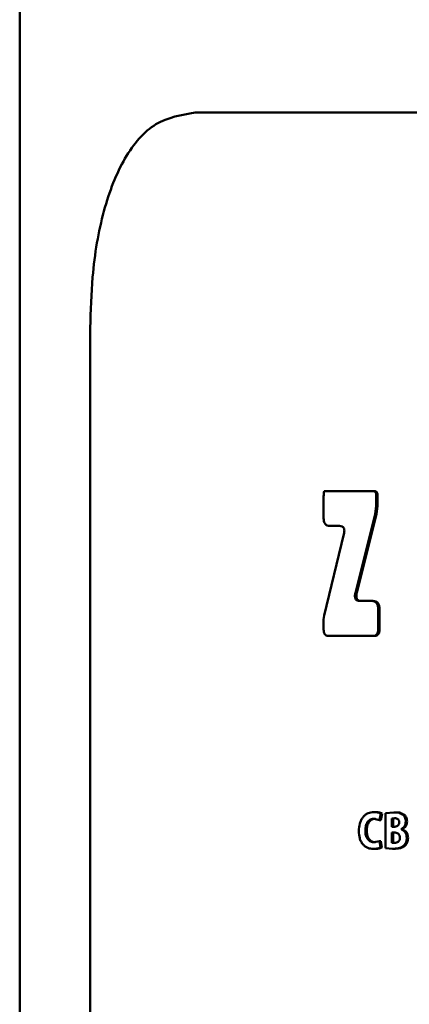
# Paper-space layout 'Лист1' of a CAD drawing. Units: millimetres. Extents: x -4042 to 5118, y -4359 to 2613.
# Drawn here: x -2502 to -2484, y 2375 to 2420 of the extents above; entities that cross this region are included whole.
import ezdxf

# ---------------------------------------------------------------- set-up
doc = ezdxf.new("R2010")
doc.units = ezdxf.units.MM

psp = doc.layouts.new('Лист1')

# ---------------------------------------------------------------- linework, layer by layer
at = {"color": 7, "linetype": 'Continuous', "lineweight": 50}
for p, q in [((-2501.624, 2437.962), (-2501.624, 2187.962)), ((-2493.476, 2416.133), (-2424.781, 2416.133)), ((-2498.344, 2238.309), (-2498.344, 2406.133)), ((-2487.429, 2398.552), (-2487.465, 2398.552)), ((-2485.595, 2398.552), (-2487.429, 2398.552)), ((-2485.207, 2398.552), (-2485.595, 2398.552)), ((-2485.144, 2398.552), (-2485.207, 2398.552)), ((-2485.056, 2397.859), (-2485.056, 2398.358)), ((-2484.993, 2398.358), (-2485.056, 2398.358)), ((-2484.993, 2397.859), (-2484.993, 2398.358)), ((-2487.502, 2398.15), (-2487.502, 2397.319)), ((-2485.103, 2397.481), (-2485.056, 2397.859)), ((-2484.993, 2397.859), (-2485.056, 2397.859)), ((-2485.04, 2397.481), (-2484.993, 2397.859)), ((-2486.022, 2393.828), (-2485.103, 2397.481)), ((-2485.958, 2393.828), (-2485.04, 2397.481)), ((-2485.04, 2397.481), (-2485.103, 2397.481)), ((-2486.768, 2396.931), (-2487.216, 2396.931)), ((-2486.56, 2396.55), (-2487.479, 2392.772)), ((-2485.958, 2393.828), (-2486.022, 2393.828)), ((-2485.27, 2393.447), (-2485.81, 2393.447)), ((-2485.207, 2393.447), (-2485.27, 2393.447)), ((-2487.479, 2392.772), (-2487.502, 2392.583)), ((-2484.905, 2393.068), (-2484.967, 2393.068)), ((-2484.967, 2392.689), (-2484.967, 2393.068)), ((-2484.905, 2392.689), (-2484.905, 2393.068)), ((-2487.502, 2392.583), (-2487.502, 2392.117)), ((-2484.905, 2392.689), (-2484.967, 2392.689)), ((-2484.967, 2392.117), (-2484.967, 2392.689)), ((-2484.905, 2392.117), (-2484.905, 2392.689)), ((-2484.905, 2392.117), (-2484.967, 2392.117)), ((-2486.861, 2391.826), (-2487.287, 2391.826)), ((-2485.195, 2391.826), (-2486.861, 2391.826)), ((-2485.132, 2391.826), (-2485.195, 2391.826)), ((-2485.1, 2383.641), (-2485.163, 2383.641)), ((-2484.238, 2383.626), (-2484.623, 2383.592)), ((-2484.177, 2383.626), (-2484.238, 2383.626)), ((-2485.149, 2383.33), (-2484.902, 2383.269)), ((-2485.087, 2383.33), (-2485.149, 2383.33)), ((-2484.902, 2383.269), (-2484.842, 2383.567)), ((-2484.84, 2383.269), (-2484.902, 2383.269)), ((-2484.78, 2383.567), (-2484.842, 2383.567)), ((-2484.84, 2383.269), (-2484.78, 2383.567)), ((-2484.623, 2383.592), (-2484.623, 2381.957)), ((-2484.2, 2383.353), (-2484.328, 2383.343)), ((-2484.328, 2383.343), (-2484.328, 2382.955)), ((-2484.267, 2383.343), (-2484.328, 2383.343)), ((-2484.14, 2383.353), (-2484.267, 2383.343)), ((-2484.267, 2383.343), (-2484.267, 2382.955)), ((-2484.14, 2383.353), (-2484.2, 2383.353)), ((-2483.785, 2383.533), (-2483.844, 2383.533)), ((-2483.624, 2383.207), (-2483.683, 2383.207)), ((-2485.498, 2382.779), (-2485.562, 2382.779)), ((-2484.23, 2382.955), (-2484.328, 2382.955)), ((-2484.226, 2382.686), (-2484.328, 2382.686)), ((-2484.328, 2382.686), (-2484.328, 2382.216)), ((-2484.267, 2382.686), (-2484.267, 2382.216)), ((-2483.904, 2382.846), (-2483.904, 2382.851)), ((-2483.844, 2382.851), (-2483.904, 2382.851)), ((-2483.844, 2382.846), (-2483.904, 2382.846)), ((-2483.844, 2382.846), (-2483.844, 2382.851)), ((-2484.902, 2382.29), (-2485.147, 2382.236)), ((-2485.085, 2382.236), (-2485.147, 2382.236)), ((-2484.857, 2381.997), (-2484.902, 2382.29)), ((-2484.84, 2382.29), (-2484.902, 2382.29)), ((-2484.795, 2381.997), (-2484.84, 2382.29)), ((-2483.578, 2382.436), (-2483.638, 2382.436)), ((-2485.129, 2381.925), (-2485.192, 2381.925)), ((-2484.795, 2381.997), (-2484.857, 2381.997)), ((-2484.623, 2381.957), (-2484.3, 2381.933)), ((-2484.328, 2382.216), (-2484.212, 2382.211)), ((-2484.267, 2382.216), (-2484.328, 2382.216)), ((-2484.24, 2381.933), (-2484.3, 2381.933)), ((-2484.267, 2382.216), (-2484.151, 2382.211)), ((-2484.151, 2382.211), (-2484.212, 2382.211)), ((-2483.717, 2382.083), (-2483.777, 2382.083))]:
    psp.add_line(p, q, dxfattribs=at)
for points, knots in [([(-2493.476, 2416.133), (-2494.105, 2416.028), (-2495.365, 2415.818), (-2496.803, 2414.141), (-2497.782, 2411.652), (-2498.272, 2408.831), (-2498.323, 2406.926), (-2498.344, 2406.133)], [0, 0, 0, 0, 0.213168, 0.426488, 0.637061, 0.848774, 1, 1, 1, 1]), ([(-2487.465, 2398.552), (-2487.467, 2398.551), (-2487.47, 2398.55), (-2487.475, 2398.544), (-2487.498, 2398.486), (-2487.498, 2398.347), (-2487.5, 2398.22), (-2487.502, 2398.15)], [0, 0, 0, 0, 0.015806, 0.031081, 0.062106, 0.490321, 1, 1, 1, 1]), ([(-2485.056, 2398.358), (-2485.057, 2398.386), (-2485.059, 2398.428), (-2485.076, 2398.476), (-2485.093, 2398.504), (-2485.115, 2398.526), (-2485.152, 2398.547), (-2485.184, 2398.55), (-2485.207, 2398.552)], [0, 0, 0, 0, 0.274008, 0.390399, 0.499597, 0.60883, 0.725347, 1, 1, 1, 1]), ([(-2484.993, 2398.358), (-2484.995, 2398.386), (-2484.997, 2398.428), (-2485.013, 2398.476), (-2485.03, 2398.504), (-2485.052, 2398.526), (-2485.089, 2398.547), (-2485.122, 2398.55), (-2485.144, 2398.552)], [0, 0, 0, 0, 0.2745827, 0.3910738, 0.5002544, 0.6094114, 0.7257973, 1, 1, 1, 1]), ([(-2487.502, 2397.319), (-2487.499, 2397.261), (-2487.496, 2397.178), (-2487.464, 2397.082), (-2487.432, 2397.026), (-2487.39, 2396.982), (-2487.319, 2396.939), (-2487.258, 2396.934), (-2487.216, 2396.931)], [0, 0, 0, 0, 0.273465, 0.389953, 0.499575, 0.609292, 0.72596, 1, 1, 1, 1]), ([(-2486.768, 2396.931), (-2486.725, 2396.928), (-2486.665, 2396.924), (-2486.597, 2396.881), (-2486.563, 2396.838), (-2486.542, 2396.781), (-2486.533, 2396.682), (-2486.548, 2396.605), (-2486.56, 2396.55)], [0, 0, 0, 0, 0.287491, 0.399689, 0.50044, 0.601128, 0.713087, 1, 1, 1, 1]), ([(-2485.81, 2393.447), (-2485.854, 2393.449), (-2485.915, 2393.453), (-2485.984, 2393.496), (-2486.019, 2393.54), (-2486.04, 2393.597), (-2486.05, 2393.696), (-2486.034, 2393.773), (-2486.022, 2393.828)], [0, 0, 0, 0, 0.287432, 0.399642, 0.500436, 0.601144, 0.713123, 1, 1, 1, 1]), ([(-2485.746, 2393.447), (-2485.789, 2393.449), (-2485.851, 2393.453), (-2485.919, 2393.496), (-2485.954, 2393.54), (-2485.975, 2393.596), (-2485.985, 2393.696), (-2485.969, 2393.773), (-2485.958, 2393.828)], [0, 0, 0, 0, 0.286918, 0.398954, 0.499617, 0.600478, 0.712645, 1, 1, 1, 1]), ([(-2484.967, 2393.068), (-2484.97, 2393.125), (-2484.974, 2393.206), (-2485.009, 2393.301), (-2485.043, 2393.356), (-2485.087, 2393.397), (-2485.162, 2393.439), (-2485.226, 2393.443), (-2485.27, 2393.447)], [0, 0, 0, 0, 0.272719, 0.38921, 0.499472, 0.608602, 0.725278, 1, 1, 1, 1]), ([(-2484.905, 2393.068), (-2484.908, 2393.125), (-2484.912, 2393.206), (-2484.947, 2393.301), (-2484.981, 2393.356), (-2485.025, 2393.397), (-2485.099, 2393.439), (-2485.163, 2393.443), (-2485.207, 2393.447)], [0, 0, 0, 0, 0.273575, 0.390012, 0.499829, 0.608958, 0.725568, 1, 1, 1, 1]), ([(-2487.502, 2392.117), (-2487.5, 2392.073), (-2487.497, 2392.012), (-2487.473, 2391.939), (-2487.449, 2391.897), (-2487.418, 2391.865), (-2487.365, 2391.833), (-2487.319, 2391.829), (-2487.287, 2391.826)], [0, 0, 0, 0, 0.27363, 0.390083, 0.499582, 0.609074, 0.725682, 1, 1, 1, 1]), ([(-2485.195, 2391.826), (-2485.161, 2391.829), (-2485.113, 2391.833), (-2485.056, 2391.865), (-2485.023, 2391.897), (-2484.998, 2391.939), (-2484.972, 2392.012), (-2484.97, 2392.073), (-2484.967, 2392.117)], [0, 0, 0, 0, 0.27424, 0.390865, 0.500406, 0.609857, 0.726292, 1, 1, 1, 1]), ([(-2485.132, 2391.826), (-2485.098, 2391.829), (-2485.05, 2391.833), (-2484.993, 2391.865), (-2484.96, 2391.898), (-2484.935, 2391.94), (-2484.91, 2392.012), (-2484.907, 2392.074), (-2484.905, 2392.117)], [0, 0, 0, 0, 0.274902, 0.391757, 0.501567, 0.610685, 0.726869, 1, 1, 1, 1]), ([(-2485.163, 2383.641), (-2485.256, 2383.631), (-2485.396, 2383.617), (-2485.564, 2383.514), (-2485.674, 2383.407), (-2485.762, 2383.27), (-2485.847, 2383.056), (-2485.858, 2382.877), (-2485.866, 2382.757)], [0, 0, 0, 0, 0.249961, 0.3772804, 0.5005097, 0.6247125, 0.750756, 1, 1, 1, 1]), ([(-2484.842, 2383.567), (-2484.894, 2383.59), (-2484.998, 2383.636), (-2485.108, 2383.639), (-2485.163, 2383.641)], [0, 0, 0, 0, 0.499311, 1, 1, 1, 1]), ([(-2484.78, 2383.567), (-2484.832, 2383.59), (-2484.936, 2383.636), (-2485.045, 2383.639), (-2485.1, 2383.641)], [0, 0, 0, 0, 0.499351, 1, 1, 1, 1]), ([(-2483.844, 2383.533), (-2483.907, 2383.564), (-2484.034, 2383.628), (-2484.17, 2383.627), (-2484.238, 2383.626)], [0, 0, 0, 0, 0.498488, 1, 1, 1, 1]), ([(-2483.785, 2383.533), (-2483.847, 2383.564), (-2483.974, 2383.628), (-2484.109, 2383.627), (-2484.177, 2383.626)], [0, 0, 0, 0, 0.498542, 1, 1, 1, 1]), ([(-2485.562, 2382.779), (-2485.558, 2382.857), (-2485.552, 2382.968), (-2485.504, 2383.1), (-2485.456, 2383.183), (-2485.392, 2383.251), (-2485.291, 2383.316), (-2485.206, 2383.325), (-2485.149, 2383.33)], [0, 0, 0, 0, 0.265661, 0.384346, 0.499736, 0.623008, 0.750154, 1, 1, 1, 1]), ([(-2485.498, 2382.779), (-2485.494, 2382.857), (-2485.488, 2382.968), (-2485.441, 2383.1), (-2485.392, 2383.183), (-2485.329, 2383.251), (-2485.228, 2383.316), (-2485.143, 2383.325), (-2485.087, 2383.33)], [0, 0, 0, 0, 0.266051, 0.38479, 0.500119, 0.623387, 0.750422, 1, 1, 1, 1]), ([(-2484.23, 2382.955), (-2484.2, 2382.956), (-2484.145, 2382.959), (-2484.078, 2382.986), (-2484.034, 2383.022), (-2484.007, 2383.061), (-2483.99, 2383.108), (-2483.988, 2383.142), (-2483.987, 2383.16)], [0, 0, 0, 0, 0.273193, 0.500505, 0.632459, 0.753091, 0.872216, 1, 1, 1, 1]), ([(-2483.987, 2383.16), (-2483.988, 2383.176), (-2483.989, 2383.208), (-2484.003, 2383.252), (-2484.025, 2383.289), (-2484.063, 2383.323), (-2484.123, 2383.349), (-2484.173, 2383.351), (-2484.2, 2383.353)], [0, 0, 0, 0, 0.133982, 0.255816, 0.374416, 0.499391, 0.723912, 1, 1, 1, 1]), ([(-2483.904, 2382.851), (-2483.873, 2382.868), (-2483.814, 2382.9), (-2483.742, 2382.982), (-2483.692, 2383.086), (-2483.686, 2383.166), (-2483.683, 2383.207)], [0, 0, 0, 0, 0.262487, 0.500712, 0.747717, 1, 1, 1, 1]), ([(-2483.683, 2383.207), (-2483.685, 2383.241), (-2483.689, 2383.308), (-2483.723, 2383.4), (-2483.775, 2383.479), (-2483.821, 2383.514), (-2483.844, 2383.533)], [0, 0, 0, 0, 0.25409, 0.499613, 0.743987, 1, 1, 1, 1]), ([(-2483.844, 2382.851), (-2483.813, 2382.868), (-2483.754, 2382.9), (-2483.682, 2382.982), (-2483.633, 2383.086), (-2483.627, 2383.166), (-2483.624, 2383.207)], [0, 0, 0, 0, 0.26231, 0.500452, 0.74687, 1, 1, 1, 1]), ([(-2483.624, 2383.207), (-2483.626, 2383.241), (-2483.63, 2383.308), (-2483.664, 2383.4), (-2483.715, 2383.479), (-2483.761, 2383.514), (-2483.785, 2383.533)], [0, 0, 0, 0, 0.2536212, 0.5000283, 0.7444148, 1, 1, 1, 1]), ([(-2485.866, 2382.757), (-2485.859, 2382.643), (-2485.848, 2382.471), (-2485.768, 2382.267), (-2485.683, 2382.137), (-2485.577, 2382.036), (-2485.414, 2381.945), (-2485.28, 2381.933), (-2485.192, 2381.925)], [0, 0, 0, 0, 0.249241, 0.375866, 0.499421, 0.621955, 0.749892, 1, 1, 1, 1]), ([(-2485.147, 2382.236), (-2485.204, 2382.241), (-2485.289, 2382.25), (-2485.39, 2382.312), (-2485.455, 2382.38), (-2485.506, 2382.466), (-2485.552, 2382.598), (-2485.558, 2382.707), (-2485.562, 2382.779)], [0, 0, 0, 0, 0.24992, 0.377163, 0.500314, 0.622774, 0.750492, 1, 1, 1, 1]), ([(-2485.085, 2382.236), (-2485.141, 2382.241), (-2485.226, 2382.25), (-2485.327, 2382.312), (-2485.392, 2382.38), (-2485.442, 2382.466), (-2485.488, 2382.598), (-2485.494, 2382.707), (-2485.498, 2382.779)], [0, 0, 0, 0, 0.249651, 0.376826, 0.499922, 0.62245, 0.750228, 1, 1, 1, 1]), ([(-2483.955, 2382.451), (-2483.956, 2382.471), (-2483.958, 2382.51), (-2483.976, 2382.564), (-2484.006, 2382.609), (-2484.055, 2382.65), (-2484.13, 2382.681), (-2484.192, 2382.684), (-2484.226, 2382.686)], [0, 0, 0, 0, 0.1311051, 0.2509632, 0.3702733, 0.4993999, 0.7261752, 1, 1, 1, 1]), ([(-2483.638, 2382.436), (-2483.641, 2382.485), (-2483.647, 2382.58), (-2483.707, 2382.704), (-2483.794, 2382.798), (-2483.866, 2382.83), (-2483.904, 2382.846)], [0, 0, 0, 0, 0.255561, 0.499324, 0.739985, 1, 1, 1, 1]), ([(-2483.578, 2382.436), (-2483.582, 2382.485), (-2483.588, 2382.58), (-2483.647, 2382.704), (-2483.734, 2382.798), (-2483.806, 2382.83), (-2483.844, 2382.846)], [0, 0, 0, 0, 0.256454, 0.499609, 0.740235, 1, 1, 1, 1]), ([(-2484.212, 2382.211), (-2484.179, 2382.213), (-2484.119, 2382.217), (-2484.047, 2382.25), (-2484.001, 2382.294), (-2483.974, 2382.339), (-2483.958, 2382.392), (-2483.956, 2382.431), (-2483.955, 2382.451)], [0, 0, 0, 0, 0.272782, 0.500398, 0.626081, 0.744842, 0.866278, 1, 1, 1, 1]), ([(-2483.777, 2382.083), (-2483.756, 2382.107), (-2483.715, 2382.153), (-2483.67, 2382.239), (-2483.642, 2382.335), (-2483.639, 2382.402), (-2483.638, 2382.436)], [0, 0, 0, 0, 0.2611648, 0.5062822, 0.7481342, 1, 1, 1, 1]), ([(-2483.717, 2382.083), (-2483.696, 2382.107), (-2483.655, 2382.153), (-2483.611, 2382.24), (-2483.583, 2382.335), (-2483.58, 2382.402), (-2483.578, 2382.436)], [0, 0, 0, 0, 0.261006, 0.506091, 0.748009, 1, 1, 1, 1]), ([(-2485.192, 2381.925), (-2485.135, 2381.927), (-2485.021, 2381.93), (-2484.912, 2381.975), (-2484.857, 2381.997)], [0, 0, 0, 0, 0.500711, 1, 1, 1, 1]), ([(-2485.129, 2381.925), (-2485.072, 2381.927), (-2484.958, 2381.93), (-2484.849, 2381.975), (-2484.795, 2381.997)], [0, 0, 0, 0, 0.500676, 1, 1, 1, 1]), ([(-2484.3, 2381.933), (-2484.21, 2381.936), (-2484.07, 2381.942), (-2483.89, 2381.995), (-2483.812, 2382.055), (-2483.777, 2382.083)], [0, 0, 0, 0, 0.500455, 0.772381, 1, 1, 1, 1]), ([(-2484.24, 2381.933), (-2484.149, 2381.936), (-2484.01, 2381.942), (-2483.83, 2381.995), (-2483.753, 2382.055), (-2483.717, 2382.083)], [0, 0, 0, 0, 0.500377, 0.772309, 1, 1, 1, 1])]:
    psp.add_open_spline(points, degree=3, knots=knots, dxfattribs=at)

doc.saveas('drawing.dxf')
